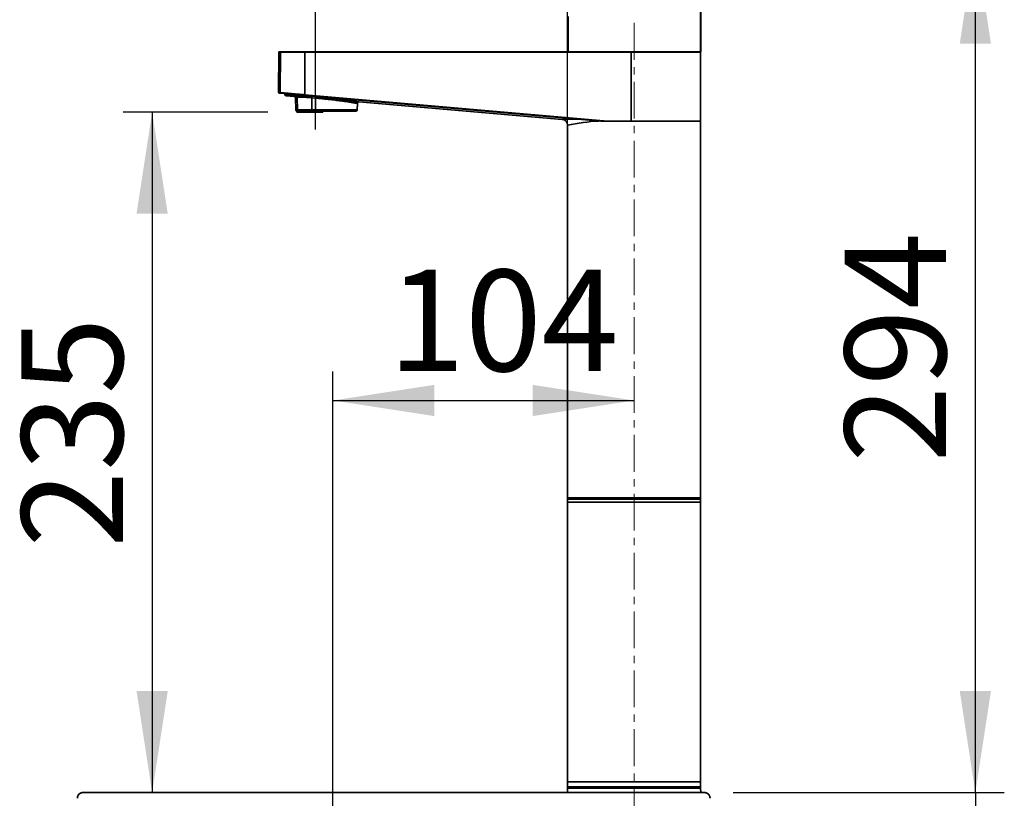
# Model space of a CAD drawing. Units: millimetres. Extents: x -40 to 836, y 0 to 591.
# Drawn here: x 729 to 797, y 372 to 426 of the extents above; entities that cross this region are included whole.
import ezdxf

# ---------------------------------------------------------------- set-up
doc = ezdxf.new("R2010")
doc.units = ezdxf.units.MM
doc.linetypes.add('CENTERX2', pattern=[20.32, 12.7, -2.54, 2.54, -2.54])
doc.layers.add('ANNOTATION', color=7, linetype='Continuous', lineweight=25)
doc.styles.add('SLDTEXTSTYLE2', font='TXT', dxfattribs={"width": 0.605})
doc.dimstyles.new('SLDDIMSTYLE0', dxfattribs={"dimtxt": 5.172414, "dimasz": 7, "dimexe": 0, "dimexo": 0.0625, "dimgap": 1.293103, "dimtad": 1, "dimlfac": 5, "dimrnd": 1e-09, "dimzin": 12, "dimdsep": 46, "dimtxsty": 'SLDTEXTSTYLE2', "dimsah": 1, "dimcen": 0.09, "dimadec": 0, "dimazin": 3, "dimtfac": 1, "dimtofl": 0, "dimtmove": 0, "dimatfit": 3, "dimfxl": 0, "dimfrac": 2, "dimtolj": 1, "dimtzin": 12, "dimarcsym": 0})
doc.dimstyles.new('SLDDIMSTYLE1', dxfattribs={"dimtxt": 5.172414, "dimasz": 7, "dimexe": 0, "dimexo": 0.0625, "dimgap": 1.293103, "dimtad": 1, "dimlfac": 5, "dimrnd": 1e-09, "dimzin": 12, "dimdsep": 46, "dimtxsty": 'SLDTEXTSTYLE2', "dimsah": 1, "dimcen": 0.09, "dimadec": 0, "dimazin": 3, "dimtfac": 1, "dimtmove": 0, "dimatfit": 0, "dimfxl": 0, "dimfrac": 2, "dimtolj": 1, "dimtzin": 12, "dimarcsym": 0})

# ---------------------------------------------------------------- blocks, each defined once
blk = doc.blocks.new('_D_28')
at = {"layer": 'ANNOTATION', "color": 7}
for p, q in [((786.223, 431.415), (797.419, 431.415)), ((795.419, 372.697), (795.419, 431.415)), ((778.697, 372.697), (797.419, 372.697))]:
    blk.add_line(p, q, dxfattribs=at)
for points in [[(795.419, 431.415), (794.342, 424.415), (796.496, 424.415)], [(795.419, 372.697), (796.496, 379.697), (794.342, 379.697)]]:
    blk.add_solid(points, dxfattribs=at)
at = {"layer": 'ANNOTATION', "color": 7, "insert": (786.396, 395.479), "char_height": 7, "attachment_point": 1, "rotation": 90, "style": 'SLDTEXTSTYLE2'}
blk.add_mtext('294', dxfattribs=at)
blk = doc.blocks.new('_D_29')
at = {"layer": 'ANNOTATION', "color": 7}
for p, q in [((749.847, 418.471), (749.847, 453.622)), ((771.847, 431.962), (771.847, 453.622)), ((771.847, 451.622), (749.847, 451.622))]:
    blk.add_line(p, q, dxfattribs=at)
for points in [[(749.847, 451.622), (756.847, 450.545), (756.847, 452.699)], [(771.847, 451.622), (764.847, 452.699), (764.847, 450.545)]]:
    blk.add_solid(points, dxfattribs=at)
at = {"layer": 'ANNOTATION', "color": 7, "insert": (754.27, 460.645), "char_height": 7, "attachment_point": 1, "style": 'SLDTEXTSTYLE2'}
blk.add_mtext('110', dxfattribs=at)
blk = doc.blocks.new('_D_31')
at = {"layer": 'ANNOTATION', "color": 7}
for p, q in [((795.419, 372.697), (795.419, 386.159)), ((778.697, 372.697), (797.419, 372.697)), ((795.419, 372.697), (795.419, 371.497)), ((783.847, 371.497), (797.419, 371.497)), ((795.419, 371.497), (795.419, 359.015))]:
    blk.add_line(p, q, dxfattribs=at)
for points in [[(795.419, 372.697), (796.496, 379.697), (794.342, 379.697)], [(795.419, 371.497), (794.342, 364.497), (796.496, 364.497)]]:
    blk.add_solid(points, dxfattribs=at)
at = {"layer": 'ANNOTATION', "color": 7, "insert": (786.396, 359.015), "char_height": 7, "attachment_point": 1, "rotation": 90, "style": 'SLDTEXTSTYLE2'}
blk.add_mtext('6', dxfattribs=at)
blk = doc.blocks.new('_D_32')
at = {"layer": 'ANNOTATION', "color": 7}
for p, q in [((746.547, 419.667), (736.563, 419.667)), ((738.563, 419.667), (738.563, 372.697))]:
    blk.add_line(p, q, dxfattribs=at)
for points in [[(738.563, 419.667), (737.486, 412.667), (739.64, 412.667)], [(738.563, 372.697), (739.64, 379.697), (737.486, 379.697)]]:
    blk.add_solid(points, dxfattribs=at)
at = {"layer": 'ANNOTATION', "color": 7, "insert": (729.539, 389.605), "char_height": 7, "attachment_point": 1, "rotation": 90, "style": 'SLDTEXTSTYLE2'}
blk.add_mtext('235', dxfattribs=at)
blk = doc.blocks.new('_D_33')
at = {"layer": 'ANNOTATION', "color": 7}
for p, q in [((767.247, 394.947), (767.247, 443.608)), ((776.447, 394.947), (776.447, 443.608)), ((767.247, 441.608), (753.785, 441.608)), ((767.247, 441.608), (776.447, 441.608)), ((776.447, 441.608), (792.214, 441.608))]:
    blk.add_line(p, q, dxfattribs=at)
for points in [[(767.247, 441.608), (760.247, 442.685), (760.247, 440.531)], [(776.447, 441.608), (783.447, 440.531), (783.447, 442.685)]]:
    blk.add_solid(points, dxfattribs=at)
at = {"layer": 'ANNOTATION', "color": 7, "char_height": 7, "attachment_point": 1, "style": 'SLDTEXTSTYLE2'}
for s, insert in [('%%c', (773.007, 450.632)), ('46', (783.444, 450.632))]:
    blk.add_mtext(s, dxfattribs=dict(at, insert=insert))
blk = doc.blocks.new('_D_34')
at = {"layer": 'ANNOTATION', "color": 7}
for p, q in [((751.047, 364.377), (751.047, 401.767)), ((751.047, 399.767), (771.847, 399.767))]:
    blk.add_line(p, q, dxfattribs=at)
for points in [[(751.047, 399.767), (758.047, 398.69), (758.047, 400.844)], [(771.847, 399.767), (764.847, 400.844), (764.847, 398.69)]]:
    blk.add_solid(points, dxfattribs=at)
at = {"layer": 'ANNOTATION', "color": 7, "insert": (754.87, 408.791), "char_height": 7, "attachment_point": 1, "style": 'SLDTEXTSTYLE2'}
blk.add_mtext('104', dxfattribs=at)

msp = doc.modelspace()

# ---------------------------------------------------------------- linework, layer by layer
at = {"color": 7, "linetype": 'Continuous', "lineweight": 35}
for p, q in [((776.461985, 423.847297), (776.461985, 429.590171)), ((767.301985, 426.285322), (767.301985, 423.847297)), ((747.304018, 423.807472), (747.291905, 421.031451)), ((747.344017, 423.847297), (747.456741, 423.847297)), ((747.404914, 421.02178), (747.416993, 423.807472)), ((749.107434, 423.807472), (747.416993, 423.807472)), ((747.456741, 423.847297), (749.109178, 423.847297)), ((749.107434, 423.807472), (749.106876, 420.876202)), ((771.647156, 423.807472), (749.107434, 423.807472)), ((749.109178, 423.847297), (771.086247, 423.847297)), ((771.086247, 423.847297), (776.461985, 423.847297)), ((771.647156, 423.807472), (771.64625, 419.047297)), ((776.4469, 419.047297), (776.426129, 423.807472)), ((747.441176, 420.981757), (747.328419, 420.991622)), ((749.105134, 420.83618), (747.441176, 420.981757)), ((747.717692, 420.959095), (747.71535, 420.914404)), ((747.806834, 420.809452), (748.371866, 420.761011)), ((748.4631, 420.663212), (748.477372, 419.845552)), ((748.579191, 420.703725), (748.594069, 419.845552)), ((769.552157, 419.047297), (749.105134, 420.83618)), ((749.106876, 420.876202), (770.011356, 419.047297)), ((749.588964, 420.670543), (749.8469, 420.648401)), ((749.588964, 420.670543), (749.588964, 419.845552)), ((749.597481, 420.768154), (749.855417, 420.746012)), ((749.8469, 420.648401), (749.8469, 419.845552)), ((752.728615, 419.845552), (752.736199, 420.280091)), ((752.842131, 420.377775), (766.881073, 419.174213)), ((748.5469, 419.752048), (748.5469, 419.667297)), ((750.3469, 419.667297), (748.5469, 419.667297)), ((748.693373, 419.747297), (748.579023, 419.747297)), ((748.594069, 419.845552), (749.588964, 419.845552)), ((749.588964, 419.747297), (748.693373, 419.747297)), ((749.588964, 419.845552), (749.8469, 419.845552)), ((749.588964, 419.845552), (749.588964, 419.747297)), ((749.8469, 419.747297), (749.588964, 419.747297)), ((749.8469, 419.845552), (749.8469, 419.747297)), ((752.62863, 419.747297), (749.8469, 419.747297)), ((750.3469, 419.667297), (750.3469, 419.747297)), ((770.011356, 419.047297), (769.552157, 419.047297)), ((770.011356, 419.047297), (771.64625, 419.047297)), ((771.64625, 419.047297), (776.4469, 419.047297)), ((776.4469, 393.047297), (776.4469, 419.047297)), ((767.2469, 418.775676), (767.2469, 393.047297)), ((767.2469, 393.047297), (776.4469, 393.047297)), ((767.248815, 392.966776), (767.2469, 392.947297)), ((767.2469, 392.947297), (767.2469, 373.097297)), ((767.2469, 392.747297), (776.4469, 392.747297)), ((767.249518, 393.047297), (767.248815, 392.966776)), ((776.444984, 392.966776), (776.444281, 393.047297)), ((776.4469, 392.947297), (776.444984, 392.966776)), ((776.4469, 373.097297), (776.4469, 392.947297)), ((767.2469, 373.437297), (767.2469, 373.037297)), ((776.4469, 373.037297), (776.4469, 373.437297)), ((767.2469, 372.997297), (767.241663, 372.697297)), ((767.2469, 372.997297), (773.39717, 372.997297)), ((773.39717, 372.997297), (776.4469, 372.997297)), ((776.452136, 372.697297), (776.4469, 372.997297))]:
    msp.add_line(p, q, dxfattribs=at)
at = {"color": 8, "linetype": 'Continuous', "lineweight": 35}
for p, q in [((747.416993, 423.807472), (747.304018, 423.807472)), ((776.426129, 423.807472), (771.647156, 423.807472)), ((748.477372, 419.845552), (748.594069, 419.845552)), ((749.8469, 419.845552), (752.728615, 419.845552)), ((776.4469, 392.947297), (767.2469, 392.947297)), ((767.2469, 373.437297), (776.4469, 373.437297)), ((767.2469, 373.097297), (771.291371, 373.097297)), ((767.2469, 373.037297), (776.4469, 373.037297)), ((771.291371, 373.097297), (776.4469, 373.097297))]:
    msp.add_line(p, q, dxfattribs=at)
at = {"color": 7, "linetype": 'Continuous', "lineweight": 35}
for centre, radius, start, end in [((747.344017, 423.807297), 0.04, 90, 179.75), ((747.456866, 423.807424), 0.039874, 90.18009427, 179.93106752), ((749.336658, 423.81738), 0.229439, 172.507775, 182.47516214), ((771.876381, 423.81738), 0.229439, 172.507775, 182.47516214), ((776.38613, 423.807297), 0.04, 0.25, 90), ((747.331905, 421.03147), 0.04, 180.29079186, 265), ((747.444762, 421.021445), 0.039849, 179.51849855, 264.83752419), ((747.920734, 420.94631), 0.10024, 178.70830683, 264.6380412), ((747.815209, 420.909101), 0.1, 176.95511684, 265.20474064), ((748.363116, 420.661395), 0.1, 0.99734881, 85.01566881), ((748.478973, 420.701697), 0.100239, 1.15969689, 84.59319422), ((749.33475, 420.846238), 0.229836, 172.50884726, 182.5081319), ((768.848711, 419.039056), 19.328725, 174.86760515, 175.1580509), ((769.106259, 419.016948), 19.328336, 174.86760218, 175.15805399), ((752.836177, 420.277918), 0.1, 86.54384522, 178.58921882), ((748.577357, 419.847297), 0.1, 181, 252.26764642), ((748.693706, 419.846944), 0.099647, 180.80042403, 269.80818872), ((752.62863, 419.847297), 0.1, 270, 359), ((767.2869, 373.037297), 0.04, 180, 270), ((776.4069, 373.037297), 0.04, 270, 0)]:
    msp.add_arc(centre, radius, start, end, dxfattribs=at)
at = {"color": 8, "linetype": 'Continuous', "lineweight": 35}
for centre, radius, start, end in [((749.226116, 420.826829), 0.079781, 175.88218151, 189.52435744), ((770.121088, 405.222675), 13.854413, 92.91496554, 101.97332324)]:
    msp.add_arc(centre, radius, start, end, dxfattribs=at)
msp.add_ellipse((728.875217, 462.579188), major_axis=(829.661472, -69.176291), ratio=0.047989093, start_param=4.740826799, end_param=4.744898421, dxfattribs=at)
for points, knots in [([(747.294248, 421.03144), (747.293688, 421.031489), (747.291815, 421.031653), (747.30918, 421.030137), (747.344266, 421.027074), (747.384691, 421.023545), (747.404914, 421.02178)], [0, 0, 0, 0, 0.1240075287, 0.4152697046, 0.707476565, 1, 1, 1, 1]), ([(766.881073, 419.174213), (766.882645, 419.174241), (766.885797, 419.174297), (766.911217, 419.174746), (766.9512, 419.175461), (767.006723, 419.176434), (767.070118, 419.177498), (767.136669, 419.178564), (767.202298, 419.179559), (767.274924, 419.180586), (767.354049, 419.18162), (767.439387, 419.182625), (767.531118, 419.183551), (767.635665, 419.18449), (767.75768, 419.185096), (767.876247, 419.185148), (767.9553, 419.184725), (767.983045, 419.184577)], [0, 0, 0, 0, 0.082156183, 0.164736505, 0.24689036, 0.328405463, 0.410500032, 0.468416789, 0.526560776, 0.585025818, 0.643305347, 0.70119764, 0.759291161, 0.817671524, 0.888482348, 0.96086126, 1, 1, 1, 1])]:
    msp.add_open_spline(points, degree=3, knots=knots, dxfattribs=at)
at = {"color": 7, "linetype": 'Continuous', "lineweight": 35}
for points, knots in [([(747.404914, 421.02178), (747.408257, 421.021494), (747.41829, 421.020636), (747.445575, 421.018302), (747.49044, 421.014464), (747.546901, 421.009635), (747.613554, 421.003934), (747.692187, 420.997208), (747.781384, 420.989579), (747.879821, 420.981159), (747.987049, 420.971987), (748.104043, 420.96198), (748.228655, 420.951321), (748.359233, 420.940152), (748.495363, 420.928508), (748.63802, 420.916306), (748.788451, 420.903439), (748.945148, 420.890036), (749.052821, 420.880826), (749.106876, 420.876202)], [0, 0, 0, 0, 0.0315133046, 0.0945875142, 0.1581758736, 0.2165245616, 0.2752785174, 0.3353089861, 0.3957797488, 0.4541697217, 0.5129631385, 0.5730265896, 0.6335278764, 0.6921197636, 0.7511164628, 0.8113880132, 0.8720993267, 0.9357902586, 1, 1, 1, 1]), ([(747.71552, 420.914395), (747.716651, 420.914794), (747.718943, 420.915601), (747.739384, 420.922787), (747.77141, 420.934037), (747.804212, 420.94552), (747.820613, 420.951262)], [0, 0, 0, 0, 0.244504949, 0.495764107, 0.747881994, 1, 1, 1, 1]), ([(747.911367, 420.846508), (747.895341, 420.84085), (747.863289, 420.829534), (747.83103, 420.818106), (747.812273, 420.811456), (747.804606, 420.808734), (747.806783, 420.809507), (747.80684, 420.809527)], [0, 0, 0, 0, 0.247906305, 0.495812498, 0.744540233, 0.993267929, 1, 1, 1, 1]), ([(749.147435, 420.813627), (749.098793, 420.817489), (749.001355, 420.825225), (748.857993, 420.835016), (748.718813, 420.843383), (748.585896, 420.850075), (748.460719, 420.855179), (748.344949, 420.858695), (748.240442, 420.860614), (748.148091, 420.861067), (748.068953, 420.860132), (748.004453, 420.857873), (747.955156, 420.854411), (747.925169, 420.850507), (747.915129, 420.847598), (747.911367, 420.846508)], [0, 0, 0, 0, 0.079365582, 0.158983863, 0.238347574, 0.317771653, 0.397451237, 0.476875106, 0.556094406, 0.635567224, 0.714787561, 0.793959931, 0.873383869, 0.95255754, 1, 1, 1, 1]), ([(748.371874, 420.761105), (748.373112, 420.761535), (748.375624, 420.76241), (748.398263, 420.770274), (748.433793, 420.782607), (748.47021, 420.795195), (748.488418, 420.801489)], [0, 0, 0, 0, 0.24381493, 0.495230571, 0.747615216, 1, 1, 1, 1]), ([(748.579191, 420.703725), (748.56144, 420.697535), (748.525938, 420.685154), (748.490179, 420.672633), (748.469355, 420.665336), (748.460832, 420.662344), (748.463244, 420.66319), (748.463315, 420.663215)], [0, 0, 0, 0, 0.247646325, 0.495292521, 0.743860816, 0.992429065, 1, 1, 1, 1]), ([(748.488418, 420.801489), (748.494461, 420.803048), (748.506626, 420.806184), (748.542223, 420.809712), (748.590062, 420.812279), (748.65064, 420.81372), (748.72332, 420.813944), (748.806846, 420.812915), (748.900257, 420.810584), (749.002719, 420.80686), (749.112623, 420.801774), (749.228506, 420.79535), (749.349043, 420.787539), (749.472547, 420.778565), (749.55588, 420.771621), (749.597481, 420.768154)], [0, 0, 0, 0, 0.075704847, 0.152390331, 0.229320184, 0.30600539, 0.382821671, 0.459883834, 0.536700774, 0.613821585, 0.691190175, 0.768312773, 0.845459206, 0.922851112, 1, 1, 1, 1]), ([(749.588964, 420.670543), (749.551091, 420.67401), (749.475227, 420.680953), (749.362778, 420.689923), (749.253021, 420.697728), (749.1475, 420.704144), (749.04743, 420.70922), (748.954132, 420.712931), (748.869079, 420.715247), (748.793031, 420.716261), (748.726859, 420.716021), (748.671708, 420.714563), (748.628159, 420.711979), (748.59576, 420.708435), (748.584691, 420.705289), (748.579191, 420.703725)], [0, 0, 0, 0, 0.077090988, 0.154426061, 0.231514443, 0.308592588, 0.385917996, 0.462994936, 0.539817241, 0.616885638, 0.693708263, 0.770457615, 0.84745173, 0.924202202, 1, 1, 1, 1]), ([(752.733431, 420.280139), (752.734016, 420.280041), (752.735895, 420.279724), (752.717594, 420.28275), (752.678934, 420.289165), (752.619612, 420.298913), (752.541643, 420.311561), (752.445021, 420.327011), (752.329871, 420.345114), (752.197311, 420.365508), (752.048693, 420.387811), (751.884514, 420.41177), (751.705167, 420.437093), (751.511947, 420.463409), (751.307108, 420.490236), (751.091666, 420.517248), (750.866538, 420.544081), (750.633243, 420.570454), (750.394262, 420.596003), (750.182036, 420.617299), (749.999307, 420.634684), (749.897702, 420.643829), (749.8469, 420.648401)], [0, 0, 0, 0, 0.024041173, 0.077257138, 0.130105469, 0.183141658, 0.236179438, 0.289029947, 0.342080471, 0.395316887, 0.448555167, 0.501608244, 0.5552239, 0.609028342, 0.662833296, 0.716449652, 0.77045781, 0.824659287, 0.878859807, 0.932866654, 0.966433344, 1, 1, 1, 1]), ([(749.855417, 420.746012), (749.907901, 420.741447), (750.013012, 420.732304), (750.200691, 420.715041), (750.417942, 420.694014), (750.622089, 420.672976), (750.78394, 420.655562), (750.905228, 420.642142), (751.024852, 420.628545), (751.178469, 420.610628), (751.362896, 420.588324), (751.538078, 420.566196), (751.673435, 420.548584), (751.773017, 420.535375), (751.869358, 420.52236), (751.990404, 420.505722), (752.13103, 420.485918), (752.258342, 420.46748), (752.352727, 420.453561), (752.420026, 420.44352), (752.482906, 420.434036), (752.559136, 420.422424), (752.642126, 420.409606), (752.709246, 420.399089), (752.753537, 420.392095), (752.782031, 420.387572), (752.805459, 420.383839), (752.828822, 420.380104), (752.844399, 420.377604), (752.842696, 420.377877), (752.842147, 420.377965)], [0, 0, 0, 0, 0.033554652, 0.067201903, 0.120390491, 0.173948863, 0.201316229, 0.228683601, 0.256251751, 0.283819903, 0.336604287, 0.389748393, 0.416894246, 0.444040087, 0.471382743, 0.498725381, 0.550924384, 0.603476192, 0.630316765, 0.65715731, 0.684192384, 0.711227429, 0.763190003, 0.815509784, 0.842241549, 0.868973294, 0.895901845, 0.922830382, 0.975125087, 1, 1, 1, 1]), ([(766.881066, 419.174213), (766.896242, 419.172407), (766.925692, 419.168902), (766.967249, 419.157838), (767.0044, 419.144025), (767.039534, 419.126943), (767.071056, 419.107673), (767.098524, 419.087125), (767.122825, 419.065852), (767.147831, 419.040187), (767.175179, 419.005904), (767.199746, 418.966116), (767.219904, 418.922584), (767.234705, 418.87745), (767.244908, 418.827878), (767.246226, 418.793327), (767.2469, 418.775675)], [0, 0, 0, 0, 0.077127152, 0.149669757, 0.216609849, 0.277126346, 0.346762323, 0.402919296, 0.450231349, 0.509799716, 0.583718049, 0.671348916, 0.74536139, 0.825569469, 0.91088857, 1, 1, 1, 1]), ([(733.7969, 372.697297), (733.772029, 372.695949), (733.720778, 372.693169), (733.644847, 372.67003), (733.572071, 372.631693), (733.507611, 372.577776), (733.45608, 372.512155), (733.420468, 372.439488), (733.400102, 372.367121), (733.398299, 372.319401), (733.397469, 372.297443)], [0, 0, 0, 0, 0.1188104835, 0.2448342565, 0.3761014772, 0.5100475299, 0.6437759947, 0.7721355113, 0.8951514713, 1, 1, 1, 1]), ([(755.2469, 372.697297), (755.022207, 372.697297), (754.57297, 372.697297), (753.899779, 372.697297), (753.227907, 372.697297), (752.558019, 372.697297), (751.8908, 372.697297), (751.226882, 372.697297), (750.58524, 372.697297), (749.966145, 372.697297), (749.369642, 372.697297), (748.777968, 372.697297), (748.191673, 372.697297), (747.611293, 372.697297), (747.019789, 372.697297), (746.418423, 372.697297), (745.808624, 372.697297), (745.208132, 372.697297), (744.617525, 372.697297), (744.037429, 372.697297), (743.468401, 372.697297), (742.926448, 372.697297), (742.411025, 372.697297), (741.921419, 372.697297), (741.442825, 372.697297), (740.975679, 372.697297), (740.520427, 372.697297), (740.063923, 372.697297), (739.607913, 372.697297), (739.154341, 372.697297), (738.716657, 372.697297), (738.295255, 372.697297), (737.890599, 372.697297), (737.503089, 372.697297), (737.143333, 372.697297), (736.810051, 372.697297), (736.501881, 372.697297), (736.209228, 372.697297), (735.932351, 372.697297), (735.671536, 372.697297), (735.419528, 372.697297), (735.178298, 372.697297), (734.950006, 372.697297), (734.741764, 372.697297), (734.55372, 372.697297), (734.38611, 372.697297), (734.239112, 372.697297), (734.116323, 372.697297), (734.015916, 372.697297), (733.936116, 372.697297), (733.873886, 372.697297), (733.829699, 372.697297), (733.802023, 372.697297), (733.798608, 372.697297), (733.7969, 372.697297)], [0, 0, 0, 0, 0.02000601, 0.0399988998, 0.0599984259, 0.0800055407, 0.0999988649, 0.1199970257, 0.1400055506, 0.1583337867, 0.1766626277, 0.1950044863, 0.2133368211, 0.2316635851, 0.249999998, 0.2700052336, 0.2899980778, 0.3099982894, 0.3300055413, 0.3499988655, 0.3699970262, 0.3900055512, 0.4083337873, 0.4266626282, 0.4450045183, 0.4633368938, 0.4816636474, 0.4999999988, 0.520005299, 0.539998147, 0.5599983014, 0.5800055419, 0.5999988661, 0.6199970268, 0.6400055518, 0.6583337879, 0.6766626288, 0.6950044875, 0.7133368223, 0.7316635863, 0.7499999992, 0.7700052348, 0.789998079, 0.8099982906, 0.8300054825, 0.8499987953, 0.8699970054, 0.8900054981, 0.9083337144, 0.9266625868, 0.9450045194, 0.963336895, 0.9816636486, 1, 1, 1, 1]), ([(776.696899, 372.697297), (776.694865, 372.697297), (776.690797, 372.697297), (776.657858, 372.697297), (776.605277, 372.697297), (776.531248, 372.697297), (776.436319, 372.697297), (776.320418, 372.697297), (776.18755, 372.697297), (776.039786, 372.697297), (775.879102, 372.697297), (775.701301, 372.697297), (775.506569, 372.697297), (775.295036, 372.697297), (775.059926, 372.697297), (774.799711, 372.697297), (774.512765, 372.697297), (774.206773, 372.697297), (773.8821, 372.697297), (773.539042, 372.697297), (773.177899, 372.697297), (772.809598, 372.697297), (772.436165, 372.697297), (772.05944, 372.697297), (771.668749, 372.697297), (771.264474, 372.697297), (770.846942, 372.697297), (770.40337, 372.697297), (769.93283, 372.697297), (769.434367, 372.697297), (768.921868, 372.697297), (768.395895, 372.697297), (767.856957, 372.697297), (767.305547, 372.697297), (766.757884, 372.697297), (766.215633, 372.697297), (765.680221, 372.697297), (765.136119, 372.697297), (764.583849, 372.697297), (764.023882, 372.697297), (763.439378, 372.697297), (762.830149, 372.697297), (762.196055, 372.697297), (761.555074, 372.697297), (760.907873, 372.697297), (760.255105, 372.697297), (759.597375, 372.697297), (758.953728, 372.697297), (758.325212, 372.697297), (757.712635, 372.697297), (757.097984, 372.697297), (756.481819, 372.697297), (755.864656, 372.697297), (755.452861, 372.697297), (755.2469, 372.697297)], [0, 0, 0, 0, 0.0200053, 0.039998148, 0.059998303, 0.080005543, 0.099998868, 0.119997029, 0.140005554, 0.15833379, 0.176662631, 0.195004521, 0.213336897, 0.23166365, 0.250000002, 0.270005302, 0.28999815, 0.309998305, 0.330005545, 0.34999887, 0.36999703, 0.390005555, 0.408333792, 0.426662633, 0.445004523, 0.463336898, 0.481663652, 0.500000004, 0.520005304, 0.539998152, 0.559998306, 0.580005547, 0.599998871, 0.619997032, 0.640005557, 0.658333793, 0.676662634, 0.695004525, 0.7133369, 0.731663654, 0.750000005, 0.770005306, 0.789998154, 0.809998308, 0.830005549, 0.849998873, 0.869997034, 0.890005559, 0.908333795, 0.926662636, 0.94500349, 0.963334522, 0.98166162, 1, 1, 1, 1]), ([(777.096424, 372.297343), (777.09547, 372.320247), (777.093419, 372.369439), (777.071869, 372.443605), (777.034812, 372.516804), (776.982272, 372.581686), (776.917921, 372.634089), (776.846193, 372.671038), (776.771599, 372.693321), (776.721312, 372.695998), (776.6969, 372.697297)], [0, 0, 0, 0, 0.109344632, 0.23485731, 0.365786067, 0.499604583, 0.63106604, 0.759798948, 0.883393374, 1, 1, 1, 1])]:
    msp.add_open_spline(points, degree=3, knots=knots, dxfattribs=at)
at = {"layer": 'ANNOTATION', "color": 7, "linetype": 'CENTERX2', "lineweight": 18, "ltscale": 0.2}
msp.add_line((771.8469, 425.832914), (771.8469, 358.605448), dxfattribs=at)

# ---------------------------------------------------------------- dimensions: what is measured, and where the dimension line sits
at = {"layer": 'ANNOTATION', "color": 7}
for base, p1, p2, picture, middle in [((749.8469, 451.621936), (771.8469, 425.832914), (749.8469, 405.475728), '_D_29', (760.8469, 451.621936)), ((771.8469, 399.767388), (751.0469, 362.377297), (771.8469, 425.832914), '_D_34', (761.4469, 399.767388))]:
    dim = msp.add_linear_dim(base=base, p1=p1, p2=p2, dimstyle='SLDDIMSTYLE0', dxfattribs=at)
    dim.commit()
    dim.dimension.update_dxf_attribs({"geometry": picture, "text_midpoint": middle, "dimtype": 160})
dim = msp.add_linear_dim(base=(776.4469, 441.60823), p1=(767.2469, 392.947297), p2=(776.4469, 392.947297), text='%%c<>', dimstyle='SLDDIMSTYLE1', dxfattribs=at)
dim.commit()
dim.dimension.update_dxf_attribs({"geometry": '_D_33', "text_midpoint": (782.610522, 441.60823), "dimtype": 160})
for base, p1, p2, dimstyle, picture, middle in [((795.419075, 431.414957), (776.696899, 372.697297), (784.223258, 431.414957), 'SLDDIMSTYLE0', '_D_28', (795.419075, 402.056127)), ((738.562727, 372.697297), (748.5469, 419.667297), (733.7969, 372.697297), 'SLDDIMSTYLE0', '_D_32', (738.562727, 396.182297)), ((795.419075, 371.497297), (776.696899, 372.697297), (781.8469, 371.497297), 'SLDDIMSTYLE1', '_D_31', (795.419075, 361.207325))]:
    dim = msp.add_linear_dim(base=base, p1=p1, p2=p2, angle=90, dimstyle=dimstyle, dxfattribs=at)
    dim.commit()
    dim.dimension.update_dxf_attribs({"geometry": picture, "text_midpoint": middle, "dimtype": 160})

doc.saveas('drawing.dxf')
